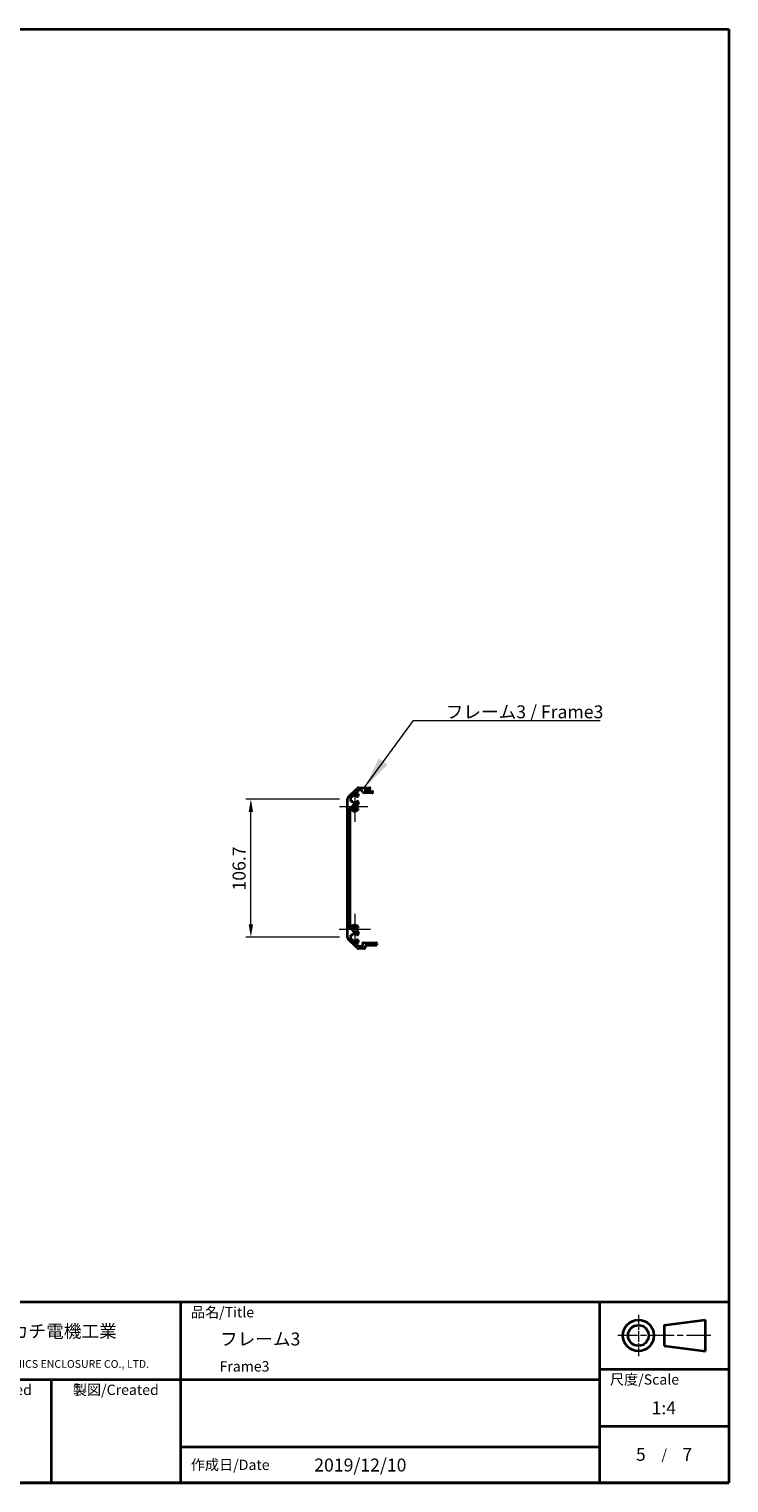
# Model space of a CAD drawing. Units: millimetres. Extents: x 0 to 14918, y 0 to 2810.
# Drawn here: x 9665 to 10206, y 0 to 1124 of the extents above; entities that cross this region are included whole.
import ezdxf
from ezdxf.enums import TextEntityAlignment as Align

# ---------------------------------------------------------------- set-up
doc = ezdxf.new("R2010")
doc.units = ezdxf.units.MM
doc.linetypes.add('CHAIN', pattern=[0.3543, 0.2362, -0.0295, 0.0591, -0.0295])
for name, color, linetype, lineweight in [('Border (ISO)', 7, 'Continuous', 35), ('Center Mark (ISO)', 131, 'Continuous', 18), ('Dimension (ISO)', 7, 'Continuous', 18), ('Hatch (ISO)', 1, 'Continuous', 18), ('Symbol (ISO)', 7, 'Continuous', 18), ('Title (ISO)', 7, 'Continuous', 35), ('Visible (ISO)', 7, 'Continuous', 35), ('Visible Narrow (ISO)', 7, 'Continuous', 25)]:
    doc.layers.add(name, color=color, linetype=linetype, lineweight=lineweight)
doc.styles.add('Note Text (TK)', font='txt')
doc.styles.add('Note Text (TK)English', font='arial.ttf')
doc.styles.add('文字スタイル40', font='txt')
doc.styles.add('文字スタイル64', font='arial.ttf')
doc.dimstyles.new('Default - Method 1b (TK)English', dxfattribs={"dimscale": 4, "dimtxt": 2.5, "dimasz": 2.5, "dimexe": 1, "dimexo": 1.5, "dimgap": 1, "dimtad": 1, "dimtoh": 1, "dimrnd": 1e-08, "dimdsep": 46, "dimtxsty": 'Note Text (TK)English', "dimcen": 0.09, "dimdle": 5, "dimclrd": 100, "dimclre": 100, "dimclrt": 7, "dimadec": 1, "dimazin": 1, "dimtfac": 1, "dimtmove": 0, "dimatfit": 3, "dimfxl": 1, "dimtolj": 1, "dimlwd": -1, "dimlwe": -1, "dimarcsym": 0})
doc.dimstyles.new('Default - Method 1b (TK)English$7', dxfattribs={"dimscale": 10, "dimtxt": 2.5, "dimasz": 2.5, "dimexe": 1, "dimexo": 1.5, "dimgap": 1, "dimtad": 1, "dimtoh": 1, "dimrnd": 1e-08, "dimdsep": 46, "dimtxsty": 'Note Text (TK)English', "dimcen": 0.09, "dimdle": 5, "dimclrd": 100, "dimclre": 100, "dimclrt": 7, "dimadec": 1, "dimazin": 1, "dimtfac": 1, "dimtmove": 0, "dimatfit": 3, "dimfxl": 1, "dimtolj": 1, "dimlwd": -1, "dimlwe": -1, "dimarcsym": 0})

# ---------------------------------------------------------------- blocks, each defined once
blk = doc.blocks.new('図面枠 tk図枠')
at = {"layer": 'Border (ISO)'}
for p, q in [((21, 289), (412, 289)), ((412, 289), (412, 8)), ((21, 8), (412, 8))]:
    blk.add_line(p, q, dxfattribs=at)
blk = doc.blocks.new('表題欄 tk表題欄-FCS□-□-150(W601～1000mm、D601～1000mm).dwg')
at = {"layer": 'Hatch (ISO)'}
h = blk.add_hatch(color=256, dxfattribs=at)
edge = h.paths.add_edge_path(flags=0)
edge.add_arc((95.58, 236.3), 0.596, 270, 360)
edge.add_line((96.17, 236.3), (96.17, 239.71))
edge.add_arc((95.58, 239.71), 0.596, 0, 90)
edge.add_line((95.58, 240.31), (79.14, 240.31))
edge.add_arc((79.14, 239.71), 0.596, 90, 180)
edge.add_line((78.54, 239.71), (78.54, 236.3))
edge.add_arc((79.14, 236.3), 0.596, 180, 270)
edge.add_line((79.14, 235.7), (95.58, 235.7))
edge = h.paths.add_edge_path()
edge.add_line((77.84, 239.96), (77.84, 236.05))
edge.add_arc((78.54, 236.05), 0.702, 180, 270)
edge.add_line((78.54, 235.35), (96.17, 235.35))
edge.add_arc((96.17, 236.05), 0.702, 270, 360)
edge.add_line((96.87, 236.05), (96.87, 239.96))
edge.add_arc((96.17, 239.96), 0.702, 0, 90)
edge.add_line((96.17, 240.66), (78.54, 240.66))
edge.add_arc((78.54, 239.96), 0.702, 90, 180)
for points in [[(79.07, 239.15), (79.07, 238.66), (79.92, 238.66), (79.92, 236.66), (80.51, 236.66), (80.51, 238.66), (81.36, 238.66), (81.36, 239.15)], [(85.68, 236.66), (84.94, 237.89), (84.42, 237.32), (84.42, 236.66), (83.9, 236.66), (83.9, 239.15), (84.42, 239.15), (84.42, 238.1), (85.39, 239.15), (86.11, 239.15), (85.32, 238.3), (86.3, 236.66)], [(92.09, 239.15), (92.09, 236.66), (92.61, 236.66), (92.61, 237.66), (93.77, 237.66), (93.77, 236.66), (94.29, 236.66), (94.29, 239.15), (93.77, 239.15), (93.77, 238.15), (92.61, 238.15), (92.61, 239.15)], [(94.84, 239.15), (94.84, 236.66), (95.36, 236.66), (95.36, 239.15)]]:
    blk.add_hatch(color=256, dxfattribs=at).paths.add_polyline_path(points)
h = blk.add_hatch(color=256, dxfattribs=at)
h.paths.add_polyline_path([(82.59, 237.71), (81.95, 237.71), (82.27, 238.58)], flags=0)
h.paths.add_polyline_path([(82.78, 237.2), (81.76, 237.2), (81.57, 236.66), (80.95, 236.66), (81.86, 239.15), (82.68, 239.15), (83.59, 236.66), (82.98, 236.66)])
h = blk.add_hatch(color=256, dxfattribs=at)
h.paths.add_polyline_path([(87.53, 237.71), (88.16, 237.71), (87.85, 238.58)], flags=0)
h.paths.add_polyline_path([(87.14, 236.66), (87.34, 237.2), (88.35, 237.2), (88.55, 236.66), (89.17, 236.66), (88.25, 239.15), (87.44, 239.15), (86.52, 236.66)])
h = blk.add_hatch(color=256, dxfattribs=at)
edge = h.paths.add_edge_path()
edge.add_arc((90.52, 237.9), 1.27, 38.5505, 336.582)
edge.add_line((91.69, 237.4), (91.17, 237.62))
edge.add_ellipse((90.52, 237.9), major_axis=(0, -0.8), ratio=0.867347, start_angle=128.5505, end_angle=426.582, ccw=False)
edge.add_line((91.09, 238.36), (91.52, 238.7))
at = {"layer": 'Title (ISO)'}
for p, q in [((74.71, 244.05), (255.71, 244.05)), ((74.71, 209.05), (74.71, 244.05)), ((149.71, 244.05), (149.71, 209.05)), ((230.71, 244.05), (230.71, 209.05)), ((255.71, 244.05), (255.71, 209.05)), ((243.21, 239.55), (251.21, 240.55)), ((243.21, 239.55), (243.21, 235.55)), ((251.21, 234.55), (251.21, 240.55)), ((243.21, 235.55), (251.21, 234.55)), ((230.71, 231.05), (255.71, 231.05)), ((74.71, 229.05), (230.71, 229.05)), ((99.71, 229.05), (99.71, 209.05)), ((124.71, 229.05), (124.71, 209.05)), ((230.71, 220.05), (255.71, 220.05)), ((149.71, 216.05), (230.71, 216.05)), ((255.71, 209.05), (74.71, 209.05))]:
    blk.add_line(p, q, dxfattribs=at)
at = {"layer": 'Title (ISO)', "color": 4, "linetype": 'CHAIN', "lineweight": 18, "ltscale": 8.88956}
blk.add_line((238.21, 241.55), (238.21, 233.55), dxfattribs=at)
at = {"layer": 'Title (ISO)', "color": 4, "linetype": 'CHAIN', "lineweight": 18, "ltscale": 20.001633}
blk.add_line((252.21, 237.55), (234.21, 237.55), dxfattribs=at)
at = {"layer": 'Title (ISO)'}
for radius in [3, 2]:
    blk.add_circle((238.21, 237.55), radius, dxfattribs=at)
at = {"layer": 'Title (ISO)', "color": 1, "char_height": 2, "line_spacing_factor": 1.5, "style": 'Note Text (TK)'}
for s, insert, attachment_point in [('\\fＭＳ Ｐゴシック|b0|i0;\\H2.0000;品名/Title', (151.71, 242.05), 4), ('\\fＭＳ Ｐゴシック|b0|i0;\\H2.0000;承認/Approved', (87.21, 227.05), 5), ('\\fＭＳ Ｐゴシック|b0|i0;\\H2.0000;検図/Checked', (112.21, 227.05), 5), ('\\fＭＳ Ｐゴシック|b0|i0;\\H2.0000;製図/Created', (137.21, 227.05), 5), ('\\fＭＳ Ｐゴシック|b0|i0;\\H2.0000;尺度/Scale', (232.71, 229.05), 4), ('\\fＭＳ Ｐゴシック|b0|i0;\\H2.0000;作成日/Date', (151.71, 212.55), 4)]:
    blk.add_mtext(s, dxfattribs=dict(at, insert=insert, attachment_point=attachment_point))
at = {"layer": 'Title (ISO)', "color": 7, "line_spacing_factor": 1.5, "style": 'Note Text (TK)'}
for s, insert, char_height, attachment_point in [('株式会社タカチ電機工業', (99.87, 238.05), 2.5, 4), ('\\fArial|b0|i0;\\H1.4986;TAKACHI ELECTRONICS ENCLOSURE CO., LTD.', (99.87, 232.05), 1.4986, 4), ('\\fＭＳ Ｐゴシック|b0|i0;\\H2.0000;/', (243.21, 214.55), 2, 5)]:
    blk.add_mtext(s, dxfattribs=dict(at, insert=insert, char_height=char_height, attachment_point=attachment_point))
at = {"layer": 'Title (ISO)', "color": 7}
for tag, p, height, style in [('<品名>_001', (157.34, 235.5), 2.5, 'Note Text (TK)'), ('<Title>_001', (157.43, 230.55), 2, '文字スタイル64'), ('作成日_001', (175.56, 211.26), 2.5, 'Note Text (TK)'), ('<ページ_No.>_001', (238.17, 213.3), 2.5, 'Note Text (TK)'), ('<総ページ数>_001', (246.72, 213.3), 2.5, 'Note Text (TK)')]:
    blk.add_attdef(tag, p, '', height=height, dxfattribs=dict(at, style=style))
at = {"layer": 'Title (ISO)', "color": 7, "style": 'Note Text (TK)'}
blk.add_attdef('<尺度>', text='', height=2.5, dxfattribs=at).set_placement((243.21, 223.55), align=Align.MIDDLE_CENTER)
at = {"layer": 'Title (ISO)', "color": 7, "style": '文字スタイル40'}
blk.add_attdef('<型番>', text='', height=3, dxfattribs=at).set_placement((157.71, 221.55), align=Align.MIDDLE_LEFT)
blk = doc.blocks.new('*D72')
at = {"layer": 'Defpoints', "color": 0}
for p in [(9836.4, 528.7), (9911, 528.7), (9911, 421.9)]:
    blk.add_point(p, dxfattribs=at)
at = {"layer": 'Dimension (ISO)', "color": 100}
for p, q in [((9905, 528.7), (9832.4, 528.7)), ((9836.4, 431.9), (9836.4, 518.7)), ((9905, 421.9), (9832.4, 421.9))]:
    blk.add_line(p, q, dxfattribs=at)
for points in [[(9834.7, 518.7), (9838.1, 518.7), (9836.4, 528.7)], [(9834.7, 431.9), (9838.1, 431.9), (9836.4, 421.9)]]:
    blk.add_solid(points, dxfattribs=at)
at = {"layer": 'Dimension (ISO)', "color": 7, "insert": (9827.3, 458), "char_height": 10, "attachment_point": 4, "rotation": 90, "style": 'Note Text (TK)English'}
blk.add_mtext('\\A1;106.7', dxfattribs=at)

msp = doc.modelspace()

# ---------------------------------------------------------------- linework, layer by layer
at = {"layer": 'Center Mark (ISO)', "linetype": 'CHAIN', "ltscale": 6.556024}
msp.add_line((9916.7475, 534.5989), (9916.7475, 510.9989), dxfattribs=at)
at = {"layer": 'Center Mark (ISO)', "linetype": 'CHAIN', "ltscale": 6.05598}
msp.add_line((9926.7475, 522.7989), (9904.9475, 522.7989), dxfattribs=at)
at = {"layer": 'Center Mark (ISO)', "linetype": 'CHAIN', "ltscale": 6.766598}
for p, q in [((9916.7475, 439.9779), (9916.7475, 415.6199)), ((9928.9265, 427.7989), (9904.5685, 427.7989))]:
    msp.add_line(p, q, dxfattribs=at)
at = {"layer": 'Visible (ISO)'}
for p, q in [((9911.0475, 421.9274), (9911.0475, 528.6705)), ((9911.6333, 530.0847), (9918.4617, 536.9132)), ((9913.4975, 530.4989), (9913.4975, 527.0989)), ((9915.1975, 530.4989), (9913.4975, 530.4989)), ((9915.1975, 531.8989), (9915.1975, 530.4989)), ((9917.9975, 531.8989), (9915.1975, 531.8989)), ((9917.9975, 530.4989), (9917.9975, 531.8989)), ((9918.7475, 530.4989), (9917.9975, 530.4989)), ((9919.6466, 535.5525), (9918.0966, 534.0025)), ((9918.4502, 533.1489), (9918.7475, 533.1489)), ((9919.2475, 532.6489), (9919.2475, 530.9989)), ((9919.8759, 537.4989), (9928.2475, 537.4989)), ((9921.523, 535.6989), (9920.0002, 535.6989)), ((9923.5983, 533.6168), (9921.8967, 535.5311)), ((9930.2475, 533.4489), (9923.972, 533.4489)), ((9924.7475, 536.2989), (9924.7475, 534.6489)), ((9928.2475, 536.2989), (9924.7475, 536.2989)), ((9924.7475, 534.6489), (9930.2475, 534.6489)), ((9928.7475, 536.9989), (9928.7475, 536.7989)), ((9930.7475, 534.1489), (9930.7475, 533.9489)), ((9912.8475, 520.8892), (9912.8475, 429.7087)), ((9913.4975, 527.0989), (9915.1975, 527.0989)), ((9915.1975, 527.0989), (9915.1975, 525.6989)), ((9915.1975, 525.6989), (9917.9975, 525.6989)), ((9917.9975, 527.0989), (9918.7475, 527.0989)), ((9917.9975, 525.6989), (9917.9975, 527.0989)), ((9919.2475, 526.5989), (9919.2475, 524.4716)), ((9919.2475, 521.1263), (9919.2476, 520.6121)), ((9919.2476, 429.9858), (9919.2475, 429.4716)), ((9918.4617, 413.6847), (9911.6333, 420.5132)), ((9913.4975, 423.4989), (9913.4975, 420.0989)), ((9915.1975, 423.4989), (9913.4975, 423.4989)), ((9913.4975, 420.0989), (9915.1975, 420.0989)), ((9915.1975, 424.8989), (9915.1975, 423.4989)), ((9917.9975, 424.8989), (9915.1975, 424.8989)), ((9915.1975, 420.0989), (9915.1975, 418.6989)), ((9915.1975, 418.6989), (9917.9975, 418.6989)), ((9917.9975, 423.4989), (9917.9975, 424.8989)), ((9918.7475, 423.4989), (9917.9975, 423.4989)), ((9917.9975, 420.0989), (9918.7475, 420.0989)), ((9917.9975, 418.6989), (9917.9975, 420.0989)), ((9918.0966, 416.5954), (9919.6466, 415.0454)), ((9918.7475, 417.4489), (9918.4502, 417.4489)), ((9919.2475, 426.1263), (9919.2475, 423.9989)), ((9919.2475, 419.5989), (9919.2475, 417.9489)), ((9922.9475, 415.3989), (9922.9475, 417.0989)), ((9923.4475, 417.5989), (9933.2475, 417.5989)), ((9933.7475, 417.0989), (9933.7475, 416.0989)), ((9924.2475, 413.0989), (9919.8759, 413.0989)), ((9920.0002, 414.8989), (9922.4475, 414.8989)), ((9924.7475, 415.5989), (9924.7475, 413.5989)), ((9933.2475, 415.5989), (9924.7475, 415.5989))]:
    msp.add_line(p, q, dxfattribs=at)
for centre, radius, start, end in [((9913.0475, 528.6705), 2, 135, 180), ((9918.4502, 533.6489), 0.5, 135, 270), ((9919.8759, 535.4989), 2, 90, 135), ((9918.7475, 532.6489), 0.5, 0, 90), ((9918.7475, 530.9989), 0.5, 270, 0), ((9920.0002, 535.1989), 0.5, 90, 135), ((9921.523, 535.1989), 0.5, 41.6335393, 90), ((9923.972, 533.9489), 0.5, 221.6335393, 270), ((9928.2475, 536.9989), 0.5, 0, 90), ((9928.2475, 536.7989), 0.5, 270, 0), ((9930.2475, 534.1489), 0.5, 0, 90), ((9930.2475, 533.9489), 0.5, 270, 0), ((9913.3472, 520.8892), 0.4997, 29.3205294, 180), ((9916.7475, 522.7989), 3.4001, 209.3205294, 312.0797869), ((9916.7475, 522.7989), 1.8, 47.9202131, 312.0797869), ((9918.4899, 524.7287), 0.8, 227.9202131, 341.2560988), ((9918.4899, 520.8692), 0.8, 18.7439012, 132.0797869), ((9918.7475, 526.5989), 0.5, 0, 90), ((9918.4899, 520.8692), 0.8001, 312.0797869, 341.2560988), ((9913.3472, 429.7087), 0.4997, 180, 330.6794706), ((9916.7475, 427.7989), 3.4001, 47.9202131, 150.6794706), ((9916.7475, 427.7989), 1.8, 47.9202131, 312.0797869), ((9918.4899, 429.7287), 0.8, 227.9202131, 341.2560988), ((9918.4899, 429.7287), 0.8001, 18.7439012, 47.9202131), ((9913.0475, 421.9274), 2, 180, 225), ((9918.4502, 416.9489), 0.5, 90, 225), ((9918.4899, 425.8692), 0.8, 18.7439012, 132.0797869), ((9918.7475, 423.9989), 0.5, 270, 0), ((9918.7475, 419.5989), 0.5, 0, 90), ((9918.7475, 417.9489), 0.5, 270, 0), ((9923.4475, 417.0989), 0.5, 90, 180), ((9933.2475, 417.0989), 0.5, 0, 90), ((9933.2475, 416.0989), 0.5, 270, 0), ((9919.8759, 415.0989), 2, 225, 270), ((9920.0002, 415.3989), 0.5, 225, 270), ((9922.4475, 415.3989), 0.5, 270, 0), ((9924.2475, 413.5989), 0.5, 270, 0)]:
    msp.add_arc(centre, radius, start, end, dxfattribs=at)
at = {"layer": 'Visible Narrow (ISO)'}
for centre in [(9916.7475, 522.7989), (9916.7475, 427.7989)]:
    msp.add_arc(centre, 2.179, 31.4888327, 328.5111673, dxfattribs=at)

# ---------------------------------------------------------------- block references
at = {"xscale": 4, "yscale": 4, "zscale": 4}
msp.add_blockref('図面枠 tk図枠', (8558, -32), dxfattribs=at)
ref = msp.add_blockref('表題欄 tk表題欄-FCS□-□-150(W601～1000mm、D601～1000mm).dwg', (9183.1647, -836.211), dxfattribs=dict(xscale=4, yscale=4, zscale=4))
ref.add_attrib('<品名>_001', 'フレーム3', (9812.5227, 106.2728), dxfattribs={"layer": 'Title (ISO)', "color": 7, "height": 10, "style": 'Note Text (TK)'})
ref.add_attrib('<尺度>_001', '1:4', (10146.1705, 53), dxfattribs={"layer": 'Title (ISO)', "color": 7, "height": 10, "style": 'Note Text (TK)'})
ref.add_attrib('作成日_001', '2019/12/10', (9885.4091, 8.8295), dxfattribs={"layer": 'Title (ISO)', "color": 7, "height": 10, "style": 'Note Text (TK)'})
ref.add_attrib('<Title>_001', 'Frame3', (9812.1664, 86.1091), dxfattribs={"layer": 'Title (ISO)', "color": 7, "height": 8, "style": '文字スタイル64'})
ref.add_attrib('<ページ_No.>_001', '5', (10134.1051, 17.0853), dxfattribs={"layer": 'Title (ISO)', "color": 7, "height": 10, "style": 'Note Text (TK)'})
ref.add_attrib('<総ページ数>_001', '7', (10170.0448, 17), dxfattribs={"layer": 'Title (ISO)', "color": 7, "height": 10, "style": 'Note Text (TK)'})

# ---------------------------------------------------------------- texts
at = {"layer": 'Symbol (ISO)', "color": 7, "insert": (9987.0441, 591.1399), "char_height": 10, "width": 124.444447, "attachment_point": 7, "line_spacing_factor": 1.5, "style": 'Note Text (TK)English'}
msp.add_mtext('{\\fＭＳ Ｐゴシック|b0|i0;\\H10.0000;フレーム3 / Frame3}', dxfattribs=at)

# ---------------------------------------------------------------- dimensions: what is measured, and where the dimension line sits
at = {"layer": 'Dimension (ISO)', "color": 100}
dim = msp.add_linear_dim(base=(9836.4013, 528.6705), p1=(9911.0475, 421.9274), p2=(9911.0475, 528.6705), angle=90, dimstyle='Default - Method 1b (TK)English', override={"dimscale": 0, "dimtxt": 10, "dimasz": 10, "dimexe": 4, "dimexo": 6, "dimgap": 4, "dimtoh": 0, "dimdec": 1, "dimcen": 0.36, "dimtp": 0, "dimtm": 0, "dimtdec": 2, "dimtix": 0, "dimtofl": 0, "dimtmove": 0, "dimatfit": 1}, dxfattribs=at)
dim.commit()
dim.dimension.update_dxf_attribs({"geometry": '*D72', "text_midpoint": (9836.4013, 474.3803), "dimtype": 160})

# ---------------------------------------------------------------- leaders
at = {"layer": 'Symbol (ISO)', "color": 100, "annotation_type": 0, "has_hookline": 1, "hookline_direction": 0, "text_width": 119.4318}
msp.add_leader([(9924.0617, 537.4989), (9962.0441, 589.4732), (9987.0441, 589.4732)], dimstyle='Default - Method 1b (TK)English$7', override={"dimgap": 0, "dimtad": 1}, dxfattribs=at)

doc.saveas('drawing.dxf')
